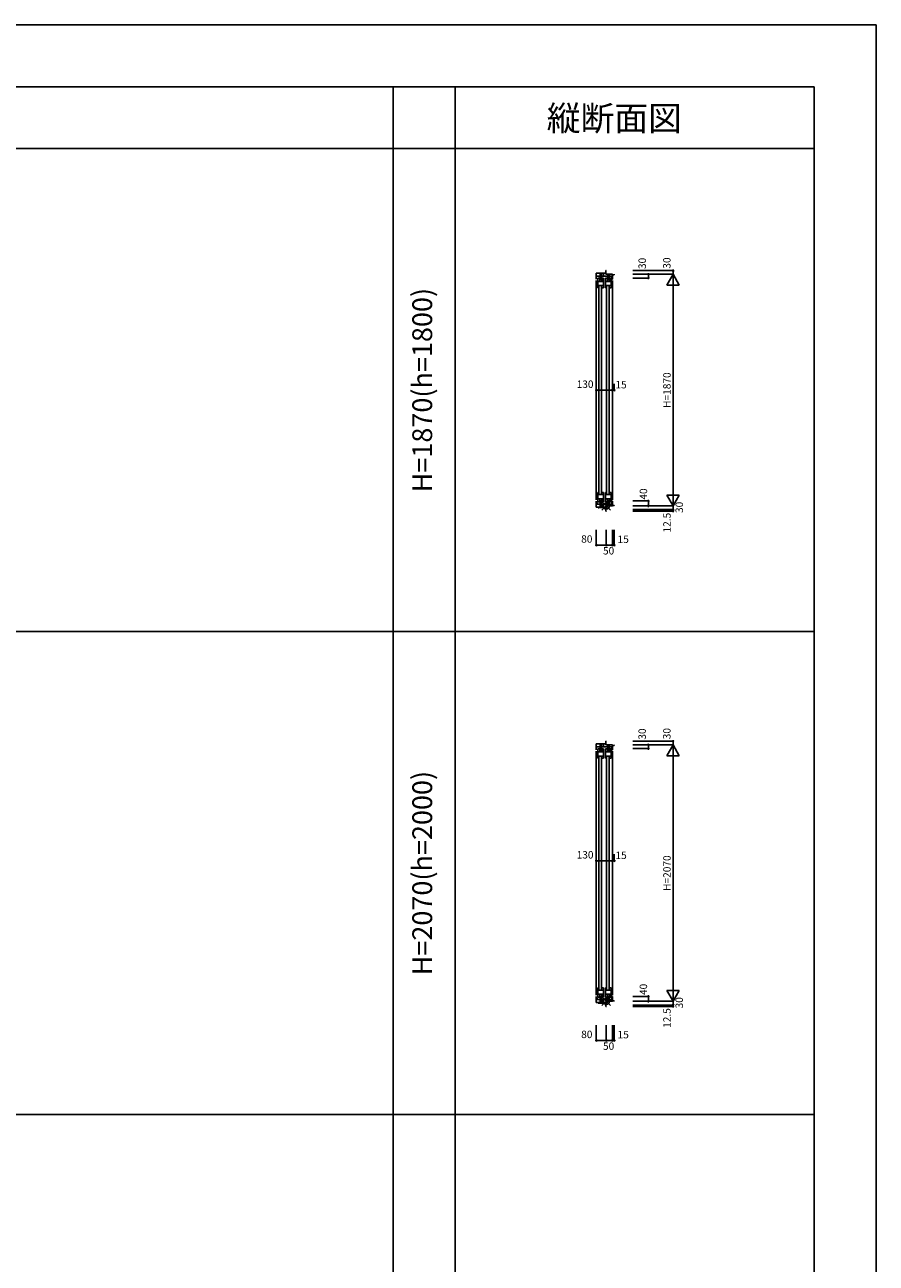
# Model space of a CAD drawing. Extents: x 0 to 27500, y 0 to 20000.
# Drawn here: x 20625 to 27500, y 10000 to 20000 of the extents above; entities that cross this region are included whole.
import ezdxf
from ezdxf.enums import TextEntityAlignment as Align

# ---------------------------------------------------------------- set-up
doc = ezdxf.new("R2010")
doc.units = 0
doc.layers.get('0').update_dxf_attribs({"linetype": 'CONTINUOUS'})
for name, color, linetype in [('YKK_C1', 4, 'CONTINUOUS'), ('YKK_F1', 7, 'CONTINUOUS'), ('YKK_IN', 1, 'CONTINUOUS'), ('YKK_N1', 2, 'CONTINUOUS')]:
    doc.layers.add(name, color=color, linetype=linetype)
doc.styles.add('EXTFONT', font='txt.shx', dxfattribs={"height": 60, "bigfont": 'EXTFONT'})
doc.styles.get("Standard").update_dxf_attribs({"font": 'txt.shx', "bigfont": 'extfont.shx'})

msp = doc.modelspace()

# ---------------------------------------------------------------- linework, layer by layer
at = {"layer": 'YKK_C1'}
for p, q in [((25318, 17985), (25318, 18015)), ((25318, 18015), (25320, 18015)), ((25240, 17946), (25240, 17995)), ((25240, 17995), (25318, 17995)), ((25240, 17971), (25370, 17971)), ((25240, 17936), (25240, 16164)), ((25252, 17953), (25267, 17953)), ((25252, 17877), (25252, 17953)), ((25252, 17928), (25299, 17928)), ((25267, 17928), (25267, 17953)), ((25270, 17995), (25270, 17971)), ((25270, 17944), (25270, 17971)), ((25270, 17944), (25281, 17944)), ((25281, 17995), (25281, 17971)), ((25281, 17944), (25281, 17971)), ((25284, 17928), (25284, 17953)), ((25284, 17953), (25299, 17953)), ((25298, 17995), (25298, 17971)), ((25299, 17895), (25299, 17953)), ((25314, 17953), (25329, 17953)), ((25314, 17877), (25314, 17953)), ((25314, 17928), (25361, 17928)), ((25370, 17985), (25318, 17985)), ((25329, 17928), (25329, 17953)), ((25332, 17985), (25332, 17971)), ((25332, 17944), (25332, 17971)), ((25332, 17944), (25343, 17944)), ((25343, 17985), (25343, 17971)), ((25343, 17944), (25343, 17971)), ((25346, 17928), (25346, 17953)), ((25346, 17953), (25361, 17953)), ((25361, 17895), (25361, 17953)), ((25364, 17946), (25364, 17971)), ((25370, 17946), (25364, 17946)), ((25370, 17946), (25370, 17985)), ((25385, 17981), (25370, 17981)), ((25370, 17936), (25370, 16164)), ((25385, 17981), (25385, 17985)), ((25252, 17895), (25299, 17895)), ((25252, 17877), (25259, 17877)), ((25259, 17891), (25259, 16210)), ((25279, 17877), (25298, 17877)), ((25281, 17891), (25281, 16210)), ((25298, 17877), (25298, 17895)), ((25314, 17895), (25361, 17895)), ((25314, 17877), (25321, 17877)), ((25321, 17891), (25321, 16210)), ((25341, 17877), (25360, 17877)), ((25343, 17891), (25343, 16210)), ((25360, 17877), (25360, 17895)), ((25252, 16224), (25259, 16224)), ((25252, 16224), (25252, 16148)), ((25252, 16206), (25299, 16206)), ((25279, 16224), (25298, 16224)), ((25298, 16224), (25298, 16206)), ((25299, 16206), (25299, 16148)), ((25314, 16224), (25321, 16224)), ((25314, 16224), (25314, 16148)), ((25314, 16206), (25361, 16206)), ((25341, 16224), (25360, 16224)), ((25360, 16224), (25360, 16206)), ((25361, 16206), (25361, 16148)), ((25240, 16154), (25240, 16105)), ((25247, 16143), (25240, 16148)), ((25370, 16129), (25240, 16129)), ((25320, 16105), (25240, 16105)), ((25247, 16143), (25247, 16129)), ((25252, 16173), (25299, 16173)), ((25252, 16148), (25267, 16148)), ((25256, 16099), (25256, 16105)), ((25259, 16101), (25259, 16105)), ((25259, 16101), (25315, 16101)), ((25267, 16173), (25267, 16148)), ((25270, 16155), (25270, 16129)), ((25281, 16155), (25270, 16155)), ((25270, 16129), (25270, 16105)), ((25281, 16155), (25281, 16129)), ((25281, 16129), (25281, 16105)), ((25284, 16173), (25284, 16148)), ((25284, 16148), (25299, 16148)), ((25298, 16129), (25298, 16105)), ((25314, 16173), (25361, 16173)), ((25314, 16148), (25329, 16148)), ((25315, 16101), (25315, 16084)), ((25320, 16085), (25320, 16115)), ((25320, 16115), (25370, 16115)), ((25329, 16173), (25329, 16148)), ((25332, 16155), (25332, 16129)), ((25343, 16155), (25332, 16155)), ((25332, 16129), (25332, 16115)), ((25343, 16155), (25343, 16129)), ((25343, 16129), (25343, 16115)), ((25346, 16173), (25346, 16148)), ((25346, 16148), (25361, 16148)), ((25364, 16154), (25364, 16129)), ((25370, 16154), (25364, 16154)), ((25370, 16154), (25370, 16115)), ((25370, 16119), (25385, 16119)), ((25385, 16115), (25385, 16119)), ((25261, 16099), (25256, 16099)), ((25318, 16082), (25315, 16084)), ((25318, 16082), (25318, 16073)), ((25318, 16073), (25321, 16073)), ((25318, 14185), (25318, 14215)), ((25318, 14215), (25320, 14215)), ((25240, 14146), (25240, 14195)), ((25240, 14195), (25318, 14195)), ((25240, 14171), (25370, 14171)), ((25240, 14136), (25240, 12164)), ((25252, 14153), (25267, 14153)), ((25252, 14077), (25252, 14153)), ((25252, 14128), (25299, 14128)), ((25267, 14128), (25267, 14153)), ((25270, 14195), (25270, 14171)), ((25270, 14144), (25270, 14171)), ((25270, 14144), (25281, 14144)), ((25281, 14195), (25281, 14171)), ((25281, 14144), (25281, 14171)), ((25284, 14128), (25284, 14153)), ((25284, 14153), (25299, 14153)), ((25298, 14195), (25298, 14171)), ((25299, 14095), (25299, 14153)), ((25314, 14153), (25329, 14153)), ((25314, 14077), (25314, 14153)), ((25314, 14128), (25361, 14128)), ((25370, 14185), (25318, 14185)), ((25329, 14128), (25329, 14153)), ((25332, 14185), (25332, 14171)), ((25332, 14144), (25332, 14171)), ((25332, 14144), (25343, 14144)), ((25343, 14185), (25343, 14171)), ((25343, 14144), (25343, 14171)), ((25346, 14128), (25346, 14153)), ((25346, 14153), (25361, 14153)), ((25361, 14095), (25361, 14153)), ((25364, 14146), (25364, 14171)), ((25370, 14146), (25364, 14146)), ((25370, 14146), (25370, 14185)), ((25385, 14181), (25370, 14181)), ((25370, 14136), (25370, 12164)), ((25385, 14181), (25385, 14185)), ((25252, 14095), (25299, 14095)), ((25252, 14077), (25259, 14077)), ((25259, 14091), (25259, 12210)), ((25279, 14077), (25298, 14077)), ((25281, 14091), (25281, 12210)), ((25298, 14077), (25298, 14095)), ((25314, 14095), (25361, 14095)), ((25314, 14077), (25321, 14077)), ((25321, 14091), (25321, 12210)), ((25341, 14077), (25360, 14077)), ((25343, 14091), (25343, 12210)), ((25360, 14077), (25360, 14095)), ((25252, 12224), (25259, 12224)), ((25252, 12224), (25252, 12148)), ((25252, 12206), (25299, 12206)), ((25279, 12224), (25298, 12224)), ((25298, 12224), (25298, 12206)), ((25299, 12206), (25299, 12148)), ((25314, 12224), (25321, 12224)), ((25314, 12224), (25314, 12148)), ((25314, 12206), (25361, 12206)), ((25341, 12224), (25360, 12224)), ((25360, 12224), (25360, 12206)), ((25361, 12206), (25361, 12148)), ((25240, 12154), (25240, 12105)), ((25247, 12143), (25240, 12148)), ((25370, 12129), (25240, 12129)), ((25320, 12105), (25240, 12105)), ((25247, 12143), (25247, 12129)), ((25252, 12173), (25299, 12173)), ((25252, 12148), (25267, 12148)), ((25256, 12099), (25256, 12105)), ((25259, 12101), (25259, 12105)), ((25259, 12101), (25315, 12101)), ((25267, 12173), (25267, 12148)), ((25270, 12155), (25270, 12129)), ((25281, 12155), (25270, 12155)), ((25270, 12129), (25270, 12105)), ((25281, 12155), (25281, 12129)), ((25281, 12129), (25281, 12105)), ((25284, 12173), (25284, 12148)), ((25284, 12148), (25299, 12148)), ((25298, 12129), (25298, 12105)), ((25314, 12173), (25361, 12173)), ((25314, 12148), (25329, 12148)), ((25315, 12101), (25315, 12084)), ((25320, 12085), (25320, 12115)), ((25320, 12115), (25370, 12115)), ((25329, 12173), (25329, 12148)), ((25332, 12155), (25332, 12129)), ((25343, 12155), (25332, 12155)), ((25332, 12129), (25332, 12115)), ((25343, 12155), (25343, 12129)), ((25343, 12129), (25343, 12115)), ((25346, 12173), (25346, 12148)), ((25346, 12148), (25361, 12148)), ((25364, 12154), (25364, 12129)), ((25370, 12154), (25364, 12154)), ((25370, 12154), (25370, 12115)), ((25370, 12119), (25385, 12119)), ((25385, 12115), (25385, 12119)), ((25261, 12099), (25256, 12099)), ((25318, 12082), (25315, 12084)), ((25318, 12082), (25318, 12073)), ((25318, 12073), (25321, 12073))]:
    msp.add_line(p, q, dxfattribs=at)
at = {"layer": 'YKK_F1', "color": 7}
for p, q in [((0, 20000), (27500, 20000)), ((27500, 0), (27500, 20000)), ((0, 19500), (27000, 19500)), ((23600, 0), (23600, 19500)), ((24100, 0), (24100, 19500)), ((27000, 0), (27000, 19500)), ((0, 19000), (27000, 19000)), ((0, 15100), (27000, 15100)), ((0, 11200), (27000, 11200))]:
    msp.add_line(p, q, dxfattribs=at)
at = {"layer": 'YKK_IN'}
for p, q in [((25285, 16150), (25355, 16080)), ((25285, 16080), (25355, 16150)), ((25285, 12150), (25355, 12080)), ((25285, 12080), (25355, 12150))]:
    msp.add_line(p, q, dxfattribs=at)
for centre in [(25320, 16115), (25320, 12115)]:
    msp.add_circle(centre, 25, dxfattribs=at)
at = {"layer": 'YKK_N1'}
for p, q in [((25535, 18015), (25860, 18015)), ((25860, 16085), (25860, 18015)), ((25535, 17985), (25860, 17985)), ((25535, 17955), (25660, 17955)), ((25660, 17955), (25660, 17985)), ((25810, 17898), (25860, 17985)), ((25860, 17985), (25910, 17898)), ((25810, 17898), (25910, 17898)), ((25240, 17050), (25240, 17102)), ((25370, 17050), (25370, 17102)), ((25385, 17050), (25385, 17102)), ((25370, 17050), (25240, 17050)), ((25385, 17050), (25370, 17050)), ((25810, 16202), (25860, 16115)), ((25810, 16202), (25910, 16202)), ((25860, 16115), (25910, 16202)), ((25535, 16155), (25660, 16155)), ((25535, 16115), (25860, 16115)), ((25660, 16115), (25660, 16155)), ((25535, 16085), (25860, 16085)), ((25535, 16073), (25860, 16073)), ((25860, 16073), (25860, 16085)), ((25240, 15923), (25240, 15798)), ((25320, 15923), (25320, 15798)), ((25320, 15923), (25320, 15798)), ((25370, 15923), (25370, 15798)), ((25385, 15923), (25385, 15798)), ((25240, 15798), (25385, 15798)), ((25535, 14215), (25860, 14215)), ((25860, 12085), (25860, 14215)), ((25535, 14185), (25860, 14185)), ((25535, 14155), (25660, 14155)), ((25660, 14155), (25660, 14185)), ((25810, 14098), (25860, 14185)), ((25860, 14185), (25910, 14098)), ((25810, 14098), (25910, 14098)), ((25240, 13250), (25240, 13302)), ((25370, 13250), (25370, 13302)), ((25385, 13250), (25385, 13302)), ((25370, 13250), (25240, 13250)), ((25385, 13250), (25370, 13250)), ((25810, 12202), (25860, 12115)), ((25810, 12202), (25910, 12202)), ((25860, 12115), (25910, 12202)), ((25535, 12155), (25660, 12155)), ((25535, 12115), (25860, 12115)), ((25660, 12115), (25660, 12155)), ((25535, 12085), (25860, 12085)), ((25535, 12073), (25860, 12073)), ((25860, 12073), (25860, 12085)), ((25240, 11923), (25240, 11798)), ((25320, 11923), (25320, 11798)), ((25320, 11923), (25320, 11798)), ((25370, 11923), (25370, 11798)), ((25385, 11923), (25385, 11798)), ((25240, 11798), (25385, 11798))]:
    msp.add_line(p, q, dxfattribs=at)
for centre in [(25860, 18015), (25660, 17985), (25660, 17955), (25240, 17050), (25370, 17050), (25385, 17050), (25660, 16155), (25660, 16115), (25860, 16085), (25860, 16073), (25240, 15798), (25320, 15798), (25370, 15798), (25385, 15798), (25860, 14215), (25660, 14185), (25660, 14155), (25240, 13250), (25370, 13250), (25385, 13250), (25660, 12155), (25660, 12115), (25860, 12085), (25860, 12073), (25240, 11798), (25320, 11798), (25370, 11798), (25385, 11798)]:
    msp.add_circle(centre, 5, dxfattribs=at)

# ---------------------------------------------------------------- texts
at = {"color": 3, "style": 'EXTFONT'}
msp.add_text('縦断面図', height=200, dxfattribs=at).set_placement((25385, 19145), align=Align.CENTER)
for s, p in [('H=1870(h=1800)', (23855, 17050)), ('H=2070(h=2000)', (23855, 13150))]:
    msp.add_text(s, height=160, rotation=90, dxfattribs=at).set_placement(p, align=Align.MIDDLE)
at = {"layer": 'YKK_N1'}
for s, p in [('30', (25618, 18073)), ('30', (25817, 18076)), ('H=1870', (25818, 17050)), ('40', (25628, 16211)), ('30', (25917, 16103)), ('12.5', (25818, 15980)), ('30', (25618, 14273)), ('30', (25817, 14276)), ('H=2070', (25818, 13150)), ('40', (25628, 12211)), ('30', (25917, 12103)), ('12.5', (25818, 11980))]:
    msp.add_text(s, height=60, rotation=90, dxfattribs=at).set_placement(p, align=Align.MIDDLE)
for s, p in [('130', (25149, 17090)), ('15', (25440, 17086)), ('80', (25163, 15840)), ('15', (25457, 15838)), ('50', (25339, 15745)), ('130', (25149, 13290)), ('15', (25440, 13286)), ('80', (25163, 11840)), ('15', (25457, 11838)), ('50', (25339, 11745))]:
    msp.add_text(s, height=60, dxfattribs=at).set_placement(p, align=Align.MIDDLE)

doc.saveas('drawing.dxf')
